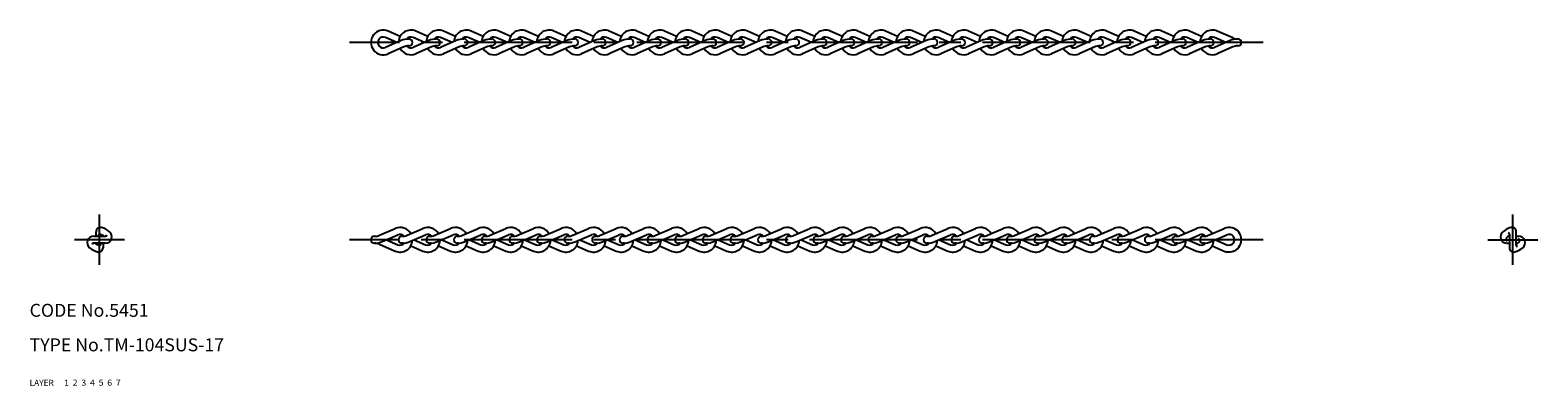
# Model space of a CAD drawing. Extents: x 10 to 359, y 10 to 92.
import ezdxf

# ---------------------------------------------------------------- set-up
doc = ezdxf.new("R2010")
doc.units = 0
doc.header["$LTSCALE"] = 20
doc.header["$MEASUREMENT"] = 0
for name, pattern in [('CENTER', [2, 1.25, -0.25, 0.25, -0.25]), ('DASHED', [0.75, 0.5, -0.25]), ('PHANTOM', [2.5, 1.25, -0.25, 0.25, -0.25, 0.25, -0.25])]:
    doc.linetypes.add(name, pattern=pattern)
for name, color, linetype in [('1', 7, 'CONTINUOUS'), ('2', 4, 'CONTINUOUS'), ('3', 2, 'DASHED'), ('4', 1, 'CENTER'), ('5', 6, 'PHANTOM'), ('6', 5, 'CONTINUOUS'), ('7', 3, 'CONTINUOUS')]:
    doc.layers.add(name, color=color, linetype=linetype)

msp = doc.modelspace()

# ---------------------------------------------------------------- linework, layer by layer
at = {"layer": '1', "linetype": 'Continuous'}
for p, q in [((95.822356, 90.958467), (93.031542, 92.165743)), ((102.222356, 90.958467), (99.431542, 92.165743)), ((108.622356, 90.958467), (105.831542, 92.165743)), ((115.022356, 90.958467), (112.231542, 92.165743)), ((121.422356, 90.958467), (118.631542, 92.165743)), ((127.822356, 90.958467), (125.031542, 92.165743)), ((134.222356, 90.958467), (131.431542, 92.165743)), ((140.622356, 90.958467), (137.831542, 92.165743)), ((147.022356, 90.958467), (144.231542, 92.165743)), ((153.422356, 90.958467), (150.631542, 92.165743)), ((159.822356, 90.958467), (157.031542, 92.165743)), ((166.222356, 90.958467), (163.431542, 92.165743)), ((172.622356, 90.958467), (169.831542, 92.165743)), ((179.022356, 90.958467), (176.231542, 92.165743)), ((185.422356, 90.958467), (182.631542, 92.165743)), ((191.822356, 90.958467), (189.031542, 92.165743)), ((198.222356, 90.958467), (195.431542, 92.165743)), ((204.622356, 90.958467), (201.831542, 92.165743)), ((211.022356, 90.958467), (208.231542, 92.165743)), ((217.422356, 90.958467), (214.631542, 92.165743)), ((223.822356, 90.958467), (221.031542, 92.165743)), ((230.222356, 90.958467), (227.431542, 92.165743)), ((236.622356, 90.958467), (233.831542, 92.165743)), ((243.022356, 90.958467), (240.231542, 92.165743)), ((249.422356, 90.958467), (246.631542, 92.165743)), ((255.822356, 90.958467), (253.031542, 92.165743)), ((262.222356, 90.958467), (259.431542, 92.165743)), ((268.622356, 90.958467), (265.831542, 92.165743)), ((275.022356, 90.958467), (272.231542, 92.165743)), ((281.422356, 90.958467), (278.631542, 92.165743)), ((288.658903, 90.596586), (285.031542, 92.165743)), ((95.048358, 89.55), (92.39629, 90.697256)), ((96.023651, 89.971901), (92.39629, 88.402744)), ((96.658903, 88.503414), (93.031542, 86.934257)), ((101.448358, 89.55), (98.79629, 90.697256)), ((102.423651, 89.971901), (98.79629, 88.402744)), ((103.058903, 88.503414), (99.431542, 86.934257)), ((107.848358, 89.55), (105.19629, 90.697256)), ((108.823651, 89.971901), (105.19629, 88.402744)), ((109.458903, 88.503414), (105.831542, 86.934257)), ((114.248358, 89.55), (111.59629, 90.697256)), ((115.223651, 89.971901), (111.59629, 88.402744)), ((115.858903, 88.503414), (112.231542, 86.934257)), ((120.648358, 89.55), (117.99629, 90.697256)), ((121.623651, 89.971901), (117.99629, 88.402744)), ((122.258903, 88.503414), (118.631542, 86.934257)), ((127.048358, 89.55), (124.39629, 90.697256)), ((128.023651, 89.971901), (124.39629, 88.402744)), ((128.658903, 88.503414), (125.031542, 86.934257)), ((133.448358, 89.55), (130.79629, 90.697256)), ((134.423651, 89.971901), (130.79629, 88.402744)), ((135.058903, 88.503414), (131.431542, 86.934257)), ((139.848358, 89.55), (137.19629, 90.697256)), ((140.823651, 89.971901), (137.19629, 88.402744)), ((141.458903, 88.503414), (137.831542, 86.934257)), ((146.248358, 89.55), (143.59629, 90.697256)), ((147.223651, 89.971901), (143.59629, 88.402744)), ((147.858903, 88.503414), (144.231542, 86.934257)), ((152.648358, 89.55), (149.99629, 90.697256)), ((153.623651, 89.971901), (149.99629, 88.402744)), ((154.258903, 88.503414), (150.631542, 86.934257)), ((159.048358, 89.55), (156.39629, 90.697256)), ((160.023651, 89.971901), (156.39629, 88.402744)), ((160.658903, 88.503414), (157.031542, 86.934257)), ((165.448358, 89.55), (162.79629, 90.697256)), ((166.423651, 89.971901), (162.79629, 88.402744)), ((167.058903, 88.503414), (163.431542, 86.934257)), ((171.848358, 89.55), (169.19629, 90.697256)), ((172.823651, 89.971901), (169.19629, 88.402744)), ((173.458903, 88.503414), (169.831542, 86.934257)), ((178.248358, 89.55), (175.59629, 90.697256)), ((179.223651, 89.971901), (175.59629, 88.402744)), ((179.858903, 88.503414), (176.231542, 86.934257)), ((184.648358, 89.55), (181.99629, 90.697256)), ((185.623651, 89.971901), (181.99629, 88.402744)), ((186.258903, 88.503414), (182.631542, 86.934257)), ((191.048358, 89.55), (188.39629, 90.697256)), ((192.023651, 89.971901), (188.39629, 88.402744)), ((192.658903, 88.503414), (189.031542, 86.934257)), ((197.448358, 89.55), (194.79629, 90.697256)), ((198.423651, 89.971901), (194.79629, 88.402744)), ((199.058903, 88.503414), (195.431542, 86.934257)), ((203.848358, 89.55), (201.19629, 90.697256)), ((204.823651, 89.971901), (201.19629, 88.402744)), ((205.458903, 88.503414), (201.831542, 86.934257)), ((210.248358, 89.55), (207.59629, 90.697256)), ((211.223651, 89.971901), (207.59629, 88.402744)), ((211.858903, 88.503414), (208.231542, 86.934257)), ((216.648358, 89.55), (213.99629, 90.697256)), ((217.623651, 89.971901), (213.99629, 88.402744)), ((218.258903, 88.503414), (214.631542, 86.934257)), ((223.048358, 89.55), (220.39629, 90.697256)), ((224.023651, 89.971901), (220.39629, 88.402744)), ((224.658903, 88.503414), (221.031542, 86.934257)), ((229.448358, 89.55), (226.79629, 90.697256)), ((230.423651, 89.971901), (226.79629, 88.402744)), ((231.058903, 88.503414), (227.431542, 86.934257)), ((235.848358, 89.55), (233.19629, 90.697256)), ((236.823651, 89.971901), (233.19629, 88.402744)), ((237.458903, 88.503414), (233.831542, 86.934257)), ((242.248358, 89.55), (239.59629, 90.697256)), ((243.223651, 89.971901), (239.59629, 88.402744)), ((243.858903, 88.503414), (240.231542, 86.934257)), ((248.648358, 89.55), (245.99629, 90.697256)), ((249.623651, 89.971901), (245.99629, 88.402744)), ((250.258903, 88.503414), (246.631542, 86.934257)), ((255.048358, 89.55), (252.39629, 90.697256)), ((256.023651, 89.971901), (252.39629, 88.402744)), ((256.658903, 88.503414), (253.031542, 86.934257)), ((261.448358, 89.55), (258.79629, 90.697256)), ((262.423651, 89.971901), (258.79629, 88.402744)), ((263.058903, 88.503414), (259.431542, 86.934257)), ((267.848358, 89.55), (265.19629, 90.697256)), ((268.823651, 89.971901), (265.19629, 88.402744)), ((269.458903, 88.503414), (265.831542, 86.934257)), ((274.248358, 89.55), (271.59629, 90.697256)), ((275.223651, 89.971901), (271.59629, 88.402744)), ((275.858903, 88.503414), (272.231542, 86.934257)), ((280.648358, 89.55), (277.99629, 90.697256)), ((281.623651, 89.971901), (277.99629, 88.402744)), ((282.258903, 88.503414), (278.631542, 86.934257)), ((287.048358, 89.55), (284.39629, 90.697256)), ((288.023651, 89.971901), (284.39629, 88.402744)), ((288.658903, 88.503414), (285.031542, 86.934257)), ((25.4, 44.65), (25.4, 45.7)), ((91.041097, 44.896586), (94.668458, 46.465743)), ((97.441097, 44.896586), (101.068458, 46.465743)), ((103.841097, 44.896586), (107.468458, 46.465743)), ((110.241097, 44.896586), (113.868458, 46.465743)), ((116.641097, 44.896586), (120.268458, 46.465743)), ((123.041097, 44.896586), (126.668458, 46.465743)), ((129.441097, 44.896586), (133.068458, 46.465743)), ((135.841097, 44.896586), (139.468458, 46.465743)), ((142.241097, 44.896586), (145.868458, 46.465743)), ((148.641097, 44.896586), (152.268458, 46.465743)), ((155.041097, 44.896586), (158.668458, 46.465743)), ((161.441097, 44.896586), (165.068458, 46.465743)), ((167.841097, 44.896586), (171.468458, 46.465743)), ((174.241097, 44.896586), (177.868458, 46.465743)), ((180.641097, 44.896586), (184.268458, 46.465743)), ((187.041097, 44.896586), (190.668458, 46.465743)), ((193.441097, 44.896586), (197.068458, 46.465743)), ((199.841097, 44.896586), (203.468458, 46.465743)), ((206.241097, 44.896586), (209.868458, 46.465743)), ((212.641097, 44.896586), (216.268458, 46.465743)), ((219.041097, 44.896586), (222.668458, 46.465743)), ((225.441097, 44.896586), (229.068458, 46.465743)), ((231.841097, 44.896586), (235.468458, 46.465743)), ((238.241097, 44.896586), (241.868458, 46.465743)), ((244.641097, 44.896586), (248.268458, 46.465743)), ((251.041097, 44.896586), (254.668458, 46.465743)), ((257.441097, 44.896586), (261.068458, 46.465743)), ((263.841097, 44.896586), (267.468458, 46.465743)), ((270.241097, 44.896586), (273.868458, 46.465743)), ((276.641097, 44.896586), (280.268458, 46.465743)), ((283.041097, 44.896586), (286.668458, 46.465743)), ((354.3, 42.57907), (354.3, 45.7)), ((27.55, 43.05), (24.814303, 43.05)), ((24.85, 44.65), (27.585697, 44.65)), ((25.4, 42.893478), (25.4, 43.05)), ((27, 44.806522), (27, 44.65)), ((27, 43.05), (27, 42)), ((91.041097, 42.803414), (94.668458, 41.234257)), ((91.676349, 43.428099), (95.30371, 44.997256)), ((92.651642, 43.85), (95.30371, 42.702744)), ((98.076349, 43.428099), (101.70371, 44.997256)), ((98.277644, 42.441533), (101.068458, 41.234257)), ((99.051642, 43.85), (101.70371, 42.702744)), ((104.476349, 43.428099), (108.10371, 44.997256)), ((104.677644, 42.441533), (107.468458, 41.234257)), ((105.451642, 43.85), (108.10371, 42.702744)), ((110.876349, 43.428099), (114.50371, 44.997256)), ((111.077644, 42.441533), (113.868458, 41.234257)), ((111.851642, 43.85), (114.50371, 42.702744)), ((117.276349, 43.428099), (120.90371, 44.997256)), ((117.477644, 42.441533), (120.268458, 41.234257)), ((118.251642, 43.85), (120.90371, 42.702744)), ((123.676349, 43.428099), (127.30371, 44.997256)), ((123.877644, 42.441533), (126.668458, 41.234257)), ((124.651642, 43.85), (127.30371, 42.702744)), ((130.076349, 43.428099), (133.70371, 44.997256)), ((130.277644, 42.441533), (133.068458, 41.234257)), ((131.051642, 43.85), (133.70371, 42.702744)), ((136.476349, 43.428099), (140.10371, 44.997256)), ((136.677644, 42.441533), (139.468458, 41.234257)), ((137.451642, 43.85), (140.10371, 42.702744)), ((142.876349, 43.428099), (146.50371, 44.997256)), ((143.077644, 42.441533), (145.868458, 41.234257)), ((143.851642, 43.85), (146.50371, 42.702744)), ((149.276349, 43.428099), (152.90371, 44.997256)), ((149.477644, 42.441533), (152.268458, 41.234257)), ((150.251642, 43.85), (152.90371, 42.702744)), ((155.676349, 43.428099), (159.30371, 44.997256)), ((155.877644, 42.441533), (158.668458, 41.234257)), ((156.651642, 43.85), (159.30371, 42.702744)), ((162.076349, 43.428099), (165.70371, 44.997256)), ((162.277644, 42.441533), (165.068458, 41.234257)), ((163.051642, 43.85), (165.70371, 42.702744)), ((168.476349, 43.428099), (172.10371, 44.997256)), ((168.677644, 42.441533), (171.468458, 41.234257)), ((169.451642, 43.85), (172.10371, 42.702744)), ((174.876349, 43.428099), (178.50371, 44.997256)), ((175.077644, 42.441533), (177.868458, 41.234257)), ((175.851642, 43.85), (178.50371, 42.702744)), ((181.276349, 43.428099), (184.90371, 44.997256)), ((181.477644, 42.441533), (184.268458, 41.234257)), ((182.251642, 43.85), (184.90371, 42.702744)), ((187.676349, 43.428099), (191.30371, 44.997256)), ((187.877644, 42.441533), (190.668458, 41.234257)), ((188.651642, 43.85), (191.30371, 42.702744)), ((194.076349, 43.428099), (197.70371, 44.997256)), ((194.277644, 42.441533), (197.068458, 41.234257)), ((195.051642, 43.85), (197.70371, 42.702744)), ((200.476349, 43.428099), (204.10371, 44.997256)), ((200.677644, 42.441533), (203.468458, 41.234257)), ((201.451642, 43.85), (204.10371, 42.702744)), ((206.876349, 43.428099), (210.50371, 44.997256)), ((207.077644, 42.441533), (209.868458, 41.234257)), ((207.851642, 43.85), (210.50371, 42.702744)), ((213.276349, 43.428099), (216.90371, 44.997256)), ((213.477644, 42.441533), (216.268458, 41.234257)), ((214.251642, 43.85), (216.90371, 42.702744)), ((219.676349, 43.428099), (223.30371, 44.997256)), ((219.877644, 42.441533), (222.668458, 41.234257)), ((220.651642, 43.85), (223.30371, 42.702744)), ((226.076349, 43.428099), (229.70371, 44.997256)), ((226.277644, 42.441533), (229.068458, 41.234257)), ((227.051642, 43.85), (229.70371, 42.702744)), ((232.476349, 43.428099), (236.10371, 44.997256)), ((232.677644, 42.441533), (235.468458, 41.234257)), ((233.451642, 43.85), (236.10371, 42.702744)), ((238.876349, 43.428099), (242.50371, 44.997256)), ((239.077644, 42.441533), (241.868458, 41.234257)), ((239.851642, 43.85), (242.50371, 42.702744)), ((245.276349, 43.428099), (248.90371, 44.997256)), ((245.477644, 42.441533), (248.268458, 41.234257)), ((246.251642, 43.85), (248.90371, 42.702744)), ((251.676349, 43.428099), (255.30371, 44.997256)), ((251.877644, 42.441533), (254.668458, 41.234257)), ((252.651642, 43.85), (255.30371, 42.702744)), ((258.076349, 43.428099), (261.70371, 44.997256)), ((258.277644, 42.441533), (261.068458, 41.234257)), ((259.051642, 43.85), (261.70371, 42.702744)), ((264.476349, 43.428099), (268.10371, 44.997256)), ((264.677644, 42.441533), (267.468458, 41.234257)), ((265.451642, 43.85), (268.10371, 42.702744)), ((270.876349, 43.428099), (274.50371, 44.997256)), ((271.077644, 42.441533), (273.868458, 41.234257)), ((271.851642, 43.85), (274.50371, 42.702744)), ((277.276349, 43.428099), (280.90371, 44.997256)), ((277.477644, 42.441533), (280.268458, 41.234257)), ((278.251642, 43.85), (280.90371, 42.702744)), ((283.676349, 43.428099), (287.30371, 44.997256)), ((283.877644, 42.441533), (286.668458, 41.234257)), ((284.651642, 43.85), (287.30371, 42.702744)), ((352.15, 43.05), (352.7, 43.05)), ((352.7, 44.65), (352.449194, 44.65)), ((352.7, 45.12093), (352.7, 42)), ((354.3, 44.65), (354.9, 44.65)), ((354.3, 43.05), (354.550806, 43.05))]:
    msp.add_line(p, q, dxfattribs=at)
for centre, radius, start, end in [((91.9, 89.55), 2.85, 66.607213, 293.392787), ((91.9, 89.55), 1.25, 66.607213, 293.392787), ((98.3, 89.55), 2.85, 66.607213, 176.457432), ((98.3, 89.55), 1.25, 66.607213, 142.050929), ((104.7, 89.55), 2.85, 66.607213, 176.457432), ((104.7, 89.55), 1.25, 66.607213, 142.050929), ((111.1, 89.55), 2.85, 66.607213, 176.457432), ((111.1, 89.55), 1.25, 66.607213, 142.050929), ((117.5, 89.55), 2.85, 66.607213, 176.457432), ((117.5, 89.55), 1.25, 66.607213, 142.050929), ((123.9, 89.55), 2.85, 66.607213, 176.457432), ((123.9, 89.55), 1.25, 66.607213, 142.050929), ((130.3, 89.55), 2.85, 66.607213, 176.457432), ((130.3, 89.55), 1.25, 66.607213, 142.050929), ((136.7, 89.55), 2.85, 66.607213, 176.457432), ((136.7, 89.55), 1.25, 66.607213, 142.050929), ((143.1, 89.55), 2.85, 66.607213, 176.457432), ((143.1, 89.55), 1.25, 66.607213, 142.050929), ((149.5, 89.55), 2.85, 66.607213, 176.457432), ((149.5, 89.55), 1.25, 66.607213, 142.050929), ((155.9, 89.55), 2.85, 66.607213, 176.457432), ((155.9, 89.55), 1.25, 66.607213, 142.050929), ((162.3, 89.55), 2.85, 66.607213, 176.457432), ((162.3, 89.55), 1.25, 66.607213, 142.050929), ((168.7, 89.55), 2.85, 66.607213, 176.457432), ((168.7, 89.55), 1.25, 66.607213, 142.050929), ((175.1, 89.55), 2.85, 66.607213, 176.457432), ((175.1, 89.55), 1.25, 66.607213, 142.050929), ((181.5, 89.55), 2.85, 66.607213, 176.457432), ((181.5, 89.55), 1.25, 66.607213, 142.050929), ((187.9, 89.55), 2.85, 66.607213, 176.457432), ((187.9, 89.55), 1.25, 66.607213, 142.050929), ((194.3, 89.55), 2.85, 66.607213, 176.457432), ((194.3, 89.55), 1.25, 66.607213, 142.050929), ((200.7, 89.55), 2.85, 66.607213, 176.457432), ((200.7, 89.55), 1.25, 66.607213, 142.050929), ((207.1, 89.55), 2.85, 66.607213, 176.457432), ((207.1, 89.55), 1.25, 66.607213, 142.050929), ((213.5, 89.55), 2.85, 66.607213, 176.457432), ((213.5, 89.55), 1.25, 66.607213, 142.050929), ((219.9, 89.55), 2.85, 66.607213, 176.457432), ((219.9, 89.55), 1.25, 66.607213, 142.050929), ((226.3, 89.55), 2.85, 66.607213, 176.457432), ((226.3, 89.55), 1.25, 66.607213, 142.050929), ((232.7, 89.55), 2.85, 66.607213, 176.457432), ((232.7, 89.55), 1.25, 66.607213, 142.050929), ((239.1, 89.55), 2.85, 66.607213, 176.457432), ((239.1, 89.55), 1.25, 66.607213, 142.050929), ((245.5, 89.55), 2.85, 66.607213, 176.457432), ((245.5, 89.55), 1.25, 66.607213, 142.050929), ((251.9, 89.55), 2.85, 66.607213, 176.457432), ((251.9, 89.55), 1.25, 66.607213, 142.050929), ((258.3, 89.55), 2.85, 66.607213, 176.457432), ((258.3, 89.55), 1.25, 66.607213, 142.050929), ((264.7, 89.55), 2.85, 66.607213, 176.457432), ((264.7, 89.55), 1.25, 66.607213, 142.050929), ((271.1, 89.55), 2.85, 66.607213, 176.457432), ((271.1, 89.55), 1.25, 66.607213, 142.050929), ((277.5, 89.55), 2.85, 66.607213, 176.457432), ((277.5, 89.55), 1.25, 66.607213, 142.050929), ((283.9, 89.55), 2.85, 66.607213, 176.457432), ((283.9, 89.55), 1.25, 66.607213, 142.050929), ((98.3, 89.55), 2.85, 209.616949, 293.392787), ((97.85, 85.75), 4.6, 90, 113.392787), ((97.85, 85.75), 3, 90, 113.392787), ((97.85, 93.35), 3, 260.845208, 270), ((98.3, 89.55), 1.25, 222.111145, 293.392787), ((97.85, 89.55), 0.8, 270, 90), ((104.7, 89.55), 2.85, 209.616949, 293.392787), ((104.25, 85.75), 4.6, 90, 113.392787), ((104.25, 85.75), 3, 90, 113.392787), ((104.25, 93.35), 3, 260.845208, 270), ((104.7, 89.55), 1.25, 222.111145, 293.392787), ((104.25, 89.55), 0.8, 270, 90), ((111.1, 89.55), 2.85, 209.616949, 293.392787), ((110.65, 85.75), 4.6, 90, 113.392787), ((110.65, 85.75), 3, 90, 113.392787), ((110.65, 93.35), 3, 260.845208, 270), ((111.1, 89.55), 1.25, 222.111145, 293.392787), ((110.65, 89.55), 0.8, 270, 90), ((117.5, 89.55), 2.85, 209.616949, 293.392787), ((117.05, 85.75), 4.6, 90, 113.392787), ((117.05, 85.75), 3, 90, 113.392787), ((117.05, 93.35), 3, 260.845208, 270), ((117.5, 89.55), 1.25, 222.111145, 293.392787), ((117.05, 89.55), 0.8, 270, 90), ((123.9, 89.55), 2.85, 209.616949, 293.392787), ((123.45, 85.75), 4.6, 90, 113.392787), ((123.45, 85.75), 3, 90, 113.392787), ((123.45, 93.35), 3, 260.845208, 270), ((123.9, 89.55), 1.25, 222.111145, 293.392787), ((123.45, 89.55), 0.8, 270, 90), ((130.3, 89.55), 2.85, 209.616949, 293.392787), ((129.85, 85.75), 4.6, 90, 113.392787), ((129.85, 85.75), 3, 90, 113.392787), ((129.85, 93.35), 3, 260.845208, 270), ((130.3, 89.55), 1.25, 222.111145, 293.392787), ((129.85, 89.55), 0.8, 270, 90), ((136.7, 89.55), 2.85, 209.616949, 293.392787), ((136.25, 85.75), 4.6, 90, 113.392787), ((136.25, 85.75), 3, 90, 113.392787), ((136.25, 93.35), 3, 260.845208, 270), ((136.7, 89.55), 1.25, 222.111145, 293.392787), ((136.25, 89.55), 0.8, 270, 90), ((143.1, 89.55), 2.85, 209.616949, 293.392787), ((142.65, 85.75), 4.6, 90, 113.392787), ((142.65, 85.75), 3, 90, 113.392787), ((142.65, 93.35), 3, 260.845208, 270), ((143.1, 89.55), 1.25, 222.111145, 293.392787), ((142.65, 89.55), 0.8, 270, 90), ((149.5, 89.55), 2.85, 209.616949, 293.392787), ((149.05, 85.75), 4.6, 90, 113.392787), ((149.05, 85.75), 3, 90, 113.392787), ((149.05, 93.35), 3, 260.845208, 270), ((149.5, 89.55), 1.25, 222.111145, 293.392787), ((149.05, 89.55), 0.8, 270, 90), ((155.9, 89.55), 2.85, 209.616949, 293.392787), ((155.45, 85.75), 4.6, 90, 113.392787), ((155.45, 85.75), 3, 90, 113.392787), ((155.45, 93.35), 3, 260.845208, 270), ((155.9, 89.55), 1.25, 222.111145, 293.392787), ((155.45, 89.55), 0.8, 270, 90), ((162.3, 89.55), 2.85, 209.616949, 293.392787), ((161.85, 85.75), 4.6, 90, 113.392787), ((161.85, 85.75), 3, 90, 113.392787), ((161.85, 93.35), 3, 260.845208, 270), ((162.3, 89.55), 1.25, 222.111145, 293.392787), ((161.85, 89.55), 0.8, 270, 90), ((168.7, 89.55), 2.85, 209.616949, 293.392787), ((168.25, 85.75), 4.6, 90, 113.392787), ((168.25, 85.75), 3, 90, 113.392787), ((168.25, 93.35), 3, 260.845208, 270), ((168.7, 89.55), 1.25, 222.111145, 293.392787), ((168.25, 89.55), 0.8, 270, 90), ((175.1, 89.55), 2.85, 209.616949, 293.392787), ((174.65, 85.75), 4.6, 90, 113.392787), ((174.65, 85.75), 3, 90, 113.392787), ((174.65, 93.35), 3, 260.845208, 270), ((175.1, 89.55), 1.25, 222.111145, 293.392787), ((174.65, 89.55), 0.8, 270, 90), ((181.5, 89.55), 2.85, 209.616949, 293.392787), ((181.05, 85.75), 4.6, 90, 113.392787), ((181.05, 85.75), 3, 90, 113.392787), ((181.05, 93.35), 3, 260.845208, 270), ((181.5, 89.55), 1.25, 222.111145, 293.392787), ((181.05, 89.55), 0.8, 270, 90), ((187.9, 89.55), 2.85, 209.616949, 293.392787), ((187.45, 85.75), 4.6, 90, 113.392787), ((187.45, 85.75), 3, 90, 113.392787), ((187.45, 93.35), 3, 260.845208, 270), ((187.9, 89.55), 1.25, 222.111145, 293.392787), ((187.45, 89.55), 0.8, 270, 90), ((194.3, 89.55), 2.85, 209.616949, 293.392787), ((193.85, 85.75), 4.6, 90, 113.392787), ((193.85, 85.75), 3, 90, 113.392787), ((193.85, 93.35), 3, 260.845208, 270), ((194.3, 89.55), 1.25, 222.111145, 293.392787), ((193.85, 89.55), 0.8, 270, 90), ((200.7, 89.55), 2.85, 209.616949, 293.392787), ((200.25, 85.75), 4.6, 90, 113.392787), ((200.25, 85.75), 3, 90, 113.392787), ((200.25, 93.35), 3, 260.845208, 270), ((200.7, 89.55), 1.25, 222.111145, 293.392787), ((200.25, 89.55), 0.8, 270, 90), ((207.1, 89.55), 2.85, 209.616949, 293.392787), ((206.65, 85.75), 4.6, 90, 113.392787), ((206.65, 85.75), 3, 90, 113.392787), ((206.65, 93.35), 3, 260.845208, 270), ((207.1, 89.55), 1.25, 222.111145, 293.392787), ((206.65, 89.55), 0.8, 270, 90), ((213.5, 89.55), 2.85, 209.616949, 293.392787), ((213.05, 85.75), 4.6, 90, 113.392787), ((213.05, 85.75), 3, 90, 113.392787), ((213.05, 93.35), 3, 260.845208, 270), ((213.5, 89.55), 1.25, 222.111145, 293.392787), ((213.05, 89.55), 0.8, 270, 90), ((219.9, 89.55), 2.85, 209.616949, 293.392787), ((219.45, 85.75), 4.6, 90, 113.392787), ((219.45, 85.75), 3, 90, 113.392787), ((219.45, 93.35), 3, 260.845208, 270), ((219.9, 89.55), 1.25, 222.111145, 293.392787), ((219.45, 89.55), 0.8, 270, 90), ((226.3, 89.55), 2.85, 209.616949, 293.392787), ((225.85, 85.75), 4.6, 90, 113.392787), ((225.85, 85.75), 3, 90, 113.392787), ((225.85, 93.35), 3, 260.845208, 270), ((226.3, 89.55), 1.25, 222.111145, 293.392787), ((225.85, 89.55), 0.8, 270, 90), ((232.7, 89.55), 2.85, 209.616949, 293.392787), ((232.25, 85.75), 4.6, 90, 113.392787), ((232.25, 85.75), 3, 90, 113.392787), ((232.25, 93.35), 3, 260.845208, 270), ((232.7, 89.55), 1.25, 222.111145, 293.392787), ((232.25, 89.55), 0.8, 270, 90), ((239.1, 89.55), 2.85, 209.616949, 293.392787), ((238.65, 85.75), 4.6, 90, 113.392787), ((238.65, 85.75), 3, 90, 113.392787), ((238.65, 93.35), 3, 260.845208, 270), ((239.1, 89.55), 1.25, 222.111145, 293.392787), ((238.65, 89.55), 0.8, 270, 90), ((245.5, 89.55), 2.85, 209.616949, 293.392787), ((245.05, 85.75), 4.6, 90, 113.392787), ((245.05, 85.75), 3, 90, 113.392787), ((245.05, 93.35), 3, 260.845208, 270), ((245.5, 89.55), 1.25, 222.111145, 293.392787), ((245.05, 89.55), 0.8, 270, 90), ((251.9, 89.55), 2.85, 209.616949, 293.392787), ((251.45, 85.75), 4.6, 90, 113.392787), ((251.45, 85.75), 3, 90, 113.392787), ((251.45, 93.35), 3, 260.845208, 270), ((251.9, 89.55), 1.25, 222.111145, 293.392787), ((251.45, 89.55), 0.8, 270, 90), ((258.3, 89.55), 2.85, 209.616949, 293.392787), ((257.85, 85.75), 4.6, 90, 113.392787), ((257.85, 85.75), 3, 90, 113.392787), ((257.85, 93.35), 3, 260.845208, 270), ((258.3, 89.55), 1.25, 222.111145, 293.392787), ((257.85, 89.55), 0.8, 270, 90), ((264.7, 89.55), 2.85, 209.616949, 293.392787), ((264.25, 85.75), 4.6, 90, 113.392787), ((264.25, 85.75), 3, 90, 113.392787), ((264.25, 93.35), 3, 260.845208, 270), ((264.7, 89.55), 1.25, 222.111145, 293.392787), ((264.25, 89.55), 0.8, 270, 90), ((271.1, 89.55), 2.85, 209.616949, 293.392787), ((270.65, 85.75), 4.6, 90, 113.392787), ((270.65, 85.75), 3, 90, 113.392787), ((270.65, 93.35), 3, 260.845208, 270), ((271.1, 89.55), 1.25, 222.111145, 293.392787), ((270.65, 89.55), 0.8, 270, 90), ((277.5, 89.55), 2.85, 209.616949, 293.392787), ((277.05, 85.75), 4.6, 90, 113.392787), ((277.05, 85.75), 3, 90, 113.392787), ((277.05, 93.35), 3, 260.845208, 270), ((277.5, 89.55), 1.25, 222.111145, 293.392787), ((277.05, 89.55), 0.8, 270, 90), ((283.9, 89.55), 2.85, 209.616949, 293.392787), ((283.45, 85.75), 4.6, 90, 113.392787), ((283.45, 85.75), 3, 90, 113.392787), ((283.45, 93.35), 3, 260.845208, 270), ((283.9, 89.55), 1.25, 222.111145, 293.392787), ((283.45, 89.55), 0.8, 270, 90), ((289.85, 85.75), 4.6, 90, 113.392787), ((289.85, 93.35), 3, 246.607213, 270), ((289.85, 85.75), 3, 90, 113.392787), ((289.85, 89.55), 0.8, 270, 90), ((26.4, 45.7), 1, 74.440277, 180), ((25.327029, 41.846595), 5, 50.57004, 74.440277), ((27.55, 44.55), 1.5, 270, 50.57004), ((95.8, 43.85), 2.85, 29.616949, 113.392787), ((102.2, 43.85), 2.85, 29.616949, 113.392787), ((108.6, 43.85), 2.85, 29.616949, 113.392787), ((115, 43.85), 2.85, 29.616949, 113.392787), ((121.4, 43.85), 2.85, 29.616949, 113.392787), ((127.8, 43.85), 2.85, 29.616949, 113.392787), ((134.2, 43.85), 2.85, 29.616949, 113.392787), ((140.6, 43.85), 2.85, 29.616949, 113.392787), ((147, 43.85), 2.85, 29.616949, 113.392787), ((153.4, 43.85), 2.85, 29.616949, 113.392787), ((159.8, 43.85), 2.85, 29.616949, 113.392787), ((166.2, 43.85), 2.85, 29.616949, 113.392787), ((172.6, 43.85), 2.85, 29.616949, 113.392787), ((179, 43.85), 2.85, 29.616949, 113.392787), ((185.4, 43.85), 2.85, 29.616949, 113.392787), ((191.8, 43.85), 2.85, 29.616949, 113.392787), ((198.2, 43.85), 2.85, 29.616949, 113.392787), ((204.6, 43.85), 2.85, 29.616949, 113.392787), ((211, 43.85), 2.85, 29.616949, 113.392787), ((217.4, 43.85), 2.85, 29.616949, 113.392787), ((223.8, 43.85), 2.85, 29.616949, 113.392787), ((230.2, 43.85), 2.85, 29.616949, 113.392787), ((236.6, 43.85), 2.85, 29.616949, 113.392787), ((243, 43.85), 2.85, 29.616949, 113.392787), ((249.4, 43.85), 2.85, 29.616949, 113.392787), ((255.8, 43.85), 2.85, 29.616949, 113.392787), ((262.2, 43.85), 2.85, 29.616949, 113.392787), ((268.6, 43.85), 2.85, 29.616949, 113.392787), ((275, 43.85), 2.85, 29.616949, 113.392787), ((281.4, 43.85), 2.85, 29.616949, 113.392787), ((287.8, 43.85), 2.85, 246.607213, 113.392787), ((352.15, 44.55), 1.5, 129.42996, 270), ((354.372971, 41.846595), 5, 105.559723, 129.42996), ((352.4, 45.12093), 0.3, 0, 90), ((353.3, 45.7), 1, 0, 105.559723), ((24.85, 43.15), 1.5, 90, 230.57004), ((27.072971, 45.853405), 5, 230.57004, 254.440277), ((24.814303, 42.75), 0.3, 90, 180), ((27.072971, 45.853405), 3.4, 235.540973, 253.644073), ((26, 42), 1, 254.440277, 0), ((26.2, 44.82114), 0.3, 73.644073, 180), ((26.2, 42.87886), 0.3, 253.644073, 0), ((25.327029, 41.846595), 3.4, 55.540973, 73.644073), ((27.585697, 44.95), 0.3, 270, 0), ((89.85, 43.85), 0.8, 90, 270), ((89.85, 47.65), 3, 270, 293.392787), ((89.85, 47.65), 4.6, 270, 293.392787), ((89.85, 40.05), 3, 66.607213, 90), ((95.8, 43.85), 2.85, 246.607213, 356.457432), ((95.8, 43.85), 1.25, 42.111145, 113.392787), ((95.8, 43.85), 1.25, 246.607213, 322.050929), ((96.25, 43.85), 0.8, 90, 270), ((96.25, 47.65), 3, 270, 293.392787), ((96.25, 47.65), 4.6, 270, 293.392787), ((96.25, 40.05), 3, 80.845208, 90), ((102.2, 43.85), 2.85, 246.607213, 356.457432), ((102.2, 43.85), 1.25, 42.111145, 113.392787), ((102.2, 43.85), 1.25, 246.607213, 322.050929), ((102.65, 43.85), 0.8, 90, 270), ((102.65, 47.65), 3, 270, 293.392787), ((102.65, 47.65), 4.6, 270, 293.392787), ((102.65, 40.05), 3, 80.845208, 90), ((108.6, 43.85), 2.85, 246.607213, 356.457432), ((108.6, 43.85), 1.25, 42.111145, 113.392787), ((108.6, 43.85), 1.25, 246.607213, 322.050929), ((109.05, 43.85), 0.8, 90, 270), ((109.05, 47.65), 3, 270, 293.392787), ((109.05, 47.65), 4.6, 270, 293.392787), ((109.05, 40.05), 3, 80.845208, 90), ((115, 43.85), 2.85, 246.607213, 356.457432), ((115, 43.85), 1.25, 42.111145, 113.392787), ((115, 43.85), 1.25, 246.607213, 322.050929), ((115.45, 43.85), 0.8, 90, 270), ((115.45, 47.65), 3, 270, 293.392787), ((115.45, 47.65), 4.6, 270, 293.392787), ((115.45, 40.05), 3, 80.845208, 90), ((121.4, 43.85), 2.85, 246.607213, 356.457432), ((121.4, 43.85), 1.25, 42.111145, 113.392787), ((121.4, 43.85), 1.25, 246.607213, 322.050929), ((121.85, 43.85), 0.8, 90, 270), ((121.85, 47.65), 3, 270, 293.392787), ((121.85, 47.65), 4.6, 270, 293.392787), ((121.85, 40.05), 3, 80.845208, 90), ((127.8, 43.85), 2.85, 246.607213, 356.457432), ((127.8, 43.85), 1.25, 42.111145, 113.392787), ((127.8, 43.85), 1.25, 246.607213, 322.050929), ((128.25, 43.85), 0.8, 90, 270), ((128.25, 47.65), 3, 270, 293.392787), ((128.25, 47.65), 4.6, 270, 293.392787), ((128.25, 40.05), 3, 80.845208, 90), ((134.2, 43.85), 2.85, 246.607213, 356.457432), ((134.2, 43.85), 1.25, 42.111145, 113.392787), ((134.2, 43.85), 1.25, 246.607213, 322.050929), ((134.65, 43.85), 0.8, 90, 270), ((134.65, 47.65), 3, 270, 293.392787), ((134.65, 47.65), 4.6, 270, 293.392787), ((134.65, 40.05), 3, 80.845208, 90), ((140.6, 43.85), 2.85, 246.607213, 356.457432), ((140.6, 43.85), 1.25, 42.111145, 113.392787), ((140.6, 43.85), 1.25, 246.607213, 322.050929), ((141.05, 43.85), 0.8, 90, 270), ((141.05, 47.65), 3, 270, 293.392787), ((141.05, 47.65), 4.6, 270, 293.392787), ((141.05, 40.05), 3, 80.845208, 90), ((147, 43.85), 2.85, 246.607213, 356.457432), ((147, 43.85), 1.25, 42.111145, 113.392787), ((147, 43.85), 1.25, 246.607213, 322.050929), ((147.45, 43.85), 0.8, 90, 270), ((147.45, 47.65), 3, 270, 293.392787), ((147.45, 47.65), 4.6, 270, 293.392787), ((147.45, 40.05), 3, 80.845208, 90), ((153.4, 43.85), 2.85, 246.607213, 356.457432), ((153.4, 43.85), 1.25, 42.111145, 113.392787), ((153.4, 43.85), 1.25, 246.607213, 322.050929), ((153.85, 43.85), 0.8, 90, 270), ((153.85, 47.65), 3, 270, 293.392787), ((153.85, 47.65), 4.6, 270, 293.392787), ((153.85, 40.05), 3, 80.845208, 90), ((159.8, 43.85), 2.85, 246.607213, 356.457432), ((159.8, 43.85), 1.25, 42.111145, 113.392787), ((159.8, 43.85), 1.25, 246.607213, 322.050929), ((160.25, 43.85), 0.8, 90, 270), ((160.25, 47.65), 3, 270, 293.392787), ((160.25, 47.65), 4.6, 270, 293.392787), ((160.25, 40.05), 3, 80.845208, 90), ((166.2, 43.85), 2.85, 246.607213, 356.457432), ((166.2, 43.85), 1.25, 42.111145, 113.392787), ((166.2, 43.85), 1.25, 246.607213, 322.050929), ((166.65, 43.85), 0.8, 90, 270), ((166.65, 47.65), 3, 270, 293.392787), ((166.65, 47.65), 4.6, 270, 293.392787), ((166.65, 40.05), 3, 80.845208, 90), ((172.6, 43.85), 2.85, 246.607213, 356.457432), ((172.6, 43.85), 1.25, 42.111145, 113.392787), ((172.6, 43.85), 1.25, 246.607213, 322.050929), ((173.05, 43.85), 0.8, 90, 270), ((173.05, 47.65), 3, 270, 293.392787), ((173.05, 47.65), 4.6, 270, 293.392787), ((173.05, 40.05), 3, 80.845208, 90), ((179, 43.85), 2.85, 246.607213, 356.457432), ((179, 43.85), 1.25, 42.111145, 113.392787), ((179, 43.85), 1.25, 246.607213, 322.050929), ((179.45, 43.85), 0.8, 90, 270), ((179.45, 47.65), 3, 270, 293.392787), ((179.45, 47.65), 4.6, 270, 293.392787), ((179.45, 40.05), 3, 80.845208, 90), ((185.4, 43.85), 2.85, 246.607213, 356.457432), ((185.4, 43.85), 1.25, 42.111145, 113.392787), ((185.4, 43.85), 1.25, 246.607213, 322.050929), ((185.85, 43.85), 0.8, 90, 270), ((185.85, 47.65), 3, 270, 293.392787), ((185.85, 47.65), 4.6, 270, 293.392787), ((185.85, 40.05), 3, 80.845208, 90), ((191.8, 43.85), 2.85, 246.607213, 356.457432), ((191.8, 43.85), 1.25, 42.111145, 113.392787), ((191.8, 43.85), 1.25, 246.607213, 322.050929), ((192.25, 43.85), 0.8, 90, 270), ((192.25, 47.65), 3, 270, 293.392787), ((192.25, 47.65), 4.6, 270, 293.392787), ((192.25, 40.05), 3, 80.845208, 90), ((198.2, 43.85), 2.85, 246.607213, 356.457432), ((198.2, 43.85), 1.25, 42.111145, 113.392787), ((198.2, 43.85), 1.25, 246.607213, 322.050929), ((198.65, 43.85), 0.8, 90, 270), ((198.65, 47.65), 3, 270, 293.392787), ((198.65, 47.65), 4.6, 270, 293.392787), ((198.65, 40.05), 3, 80.845208, 90), ((204.6, 43.85), 2.85, 246.607213, 356.457432), ((204.6, 43.85), 1.25, 42.111145, 113.392787), ((204.6, 43.85), 1.25, 246.607213, 322.050929), ((205.05, 43.85), 0.8, 90, 270), ((205.05, 47.65), 3, 270, 293.392787), ((205.05, 47.65), 4.6, 270, 293.392787), ((205.05, 40.05), 3, 80.845208, 90), ((211, 43.85), 2.85, 246.607213, 356.457432), ((211, 43.85), 1.25, 42.111145, 113.392787), ((211, 43.85), 1.25, 246.607213, 322.050929), ((211.45, 43.85), 0.8, 90, 270), ((211.45, 47.65), 3, 270, 293.392787), ((211.45, 47.65), 4.6, 270, 293.392787), ((211.45, 40.05), 3, 80.845208, 90), ((217.4, 43.85), 2.85, 246.607213, 356.457432), ((217.4, 43.85), 1.25, 42.111145, 113.392787), ((217.4, 43.85), 1.25, 246.607213, 322.050929), ((217.85, 43.85), 0.8, 90, 270), ((217.85, 47.65), 3, 270, 293.392787), ((217.85, 47.65), 4.6, 270, 293.392787), ((217.85, 40.05), 3, 80.845208, 90), ((223.8, 43.85), 2.85, 246.607213, 356.457432), ((223.8, 43.85), 1.25, 42.111145, 113.392787), ((223.8, 43.85), 1.25, 246.607213, 322.050929), ((224.25, 43.85), 0.8, 90, 270), ((224.25, 47.65), 3, 270, 293.392787), ((224.25, 47.65), 4.6, 270, 293.392787), ((224.25, 40.05), 3, 80.845208, 90), ((230.2, 43.85), 2.85, 246.607213, 356.457432), ((230.2, 43.85), 1.25, 42.111145, 113.392787), ((230.2, 43.85), 1.25, 246.607213, 322.050929), ((230.65, 43.85), 0.8, 90, 270), ((230.65, 47.65), 3, 270, 293.392787), ((230.65, 47.65), 4.6, 270, 293.392787), ((230.65, 40.05), 3, 80.845208, 90), ((236.6, 43.85), 2.85, 246.607213, 356.457432), ((236.6, 43.85), 1.25, 42.111145, 113.392787), ((236.6, 43.85), 1.25, 246.607213, 322.050929), ((237.05, 43.85), 0.8, 90, 270), ((237.05, 47.65), 3, 270, 293.392787), ((237.05, 47.65), 4.6, 270, 293.392787), ((237.05, 40.05), 3, 80.845208, 90), ((243, 43.85), 2.85, 246.607213, 356.457432), ((243, 43.85), 1.25, 42.111145, 113.392787), ((243, 43.85), 1.25, 246.607213, 322.050929), ((243.45, 43.85), 0.8, 90, 270), ((243.45, 47.65), 3, 270, 293.392787), ((243.45, 47.65), 4.6, 270, 293.392787), ((243.45, 40.05), 3, 80.845208, 90), ((249.4, 43.85), 2.85, 246.607213, 356.457432), ((249.4, 43.85), 1.25, 42.111145, 113.392787), ((249.4, 43.85), 1.25, 246.607213, 322.050929), ((249.85, 43.85), 0.8, 90, 270), ((249.85, 47.65), 3, 270, 293.392787), ((249.85, 47.65), 4.6, 270, 293.392787), ((249.85, 40.05), 3, 80.845208, 90), ((255.8, 43.85), 2.85, 246.607213, 356.457432), ((255.8, 43.85), 1.25, 42.111145, 113.392787), ((255.8, 43.85), 1.25, 246.607213, 322.050929), ((256.25, 43.85), 0.8, 90, 270), ((256.25, 47.65), 3, 270, 293.392787), ((256.25, 47.65), 4.6, 270, 293.392787), ((256.25, 40.05), 3, 80.845208, 90), ((262.2, 43.85), 2.85, 246.607213, 356.457432), ((262.2, 43.85), 1.25, 42.111145, 113.392787), ((262.2, 43.85), 1.25, 246.607213, 322.050929), ((262.65, 43.85), 0.8, 90, 270), ((262.65, 47.65), 3, 270, 293.392787), ((262.65, 47.65), 4.6, 270, 293.392787), ((262.65, 40.05), 3, 80.845208, 90), ((268.6, 43.85), 2.85, 246.607213, 356.457432), ((268.6, 43.85), 1.25, 42.111145, 113.392787), ((268.6, 43.85), 1.25, 246.607213, 322.050929), ((269.05, 43.85), 0.8, 90, 270), ((269.05, 47.65), 3, 270, 293.392787), ((269.05, 47.65), 4.6, 270, 293.392787), ((269.05, 40.05), 3, 80.845208, 90), ((275, 43.85), 2.85, 246.607213, 356.457432), ((275, 43.85), 1.25, 42.111145, 113.392787), ((275, 43.85), 1.25, 246.607213, 322.050929), ((275.45, 43.85), 0.8, 90, 270), ((275.45, 47.65), 3, 270, 293.392787), ((275.45, 47.65), 4.6, 270, 293.392787), ((275.45, 40.05), 3, 80.845208, 90), ((281.4, 43.85), 2.85, 246.607213, 356.457432), ((281.4, 43.85), 1.25, 42.111145, 113.392787), ((281.4, 43.85), 1.25, 246.607213, 322.050929), ((281.85, 43.85), 0.8, 90, 270), ((281.85, 47.65), 3, 270, 293.392787), ((281.85, 47.65), 4.6, 270, 293.392787), ((281.85, 40.05), 3, 80.845208, 90), ((287.8, 43.85), 1.25, 246.607213, 113.392787), ((352.481687, 44.003042), 0.531687, 131.251958, 238.439173), ((354.372971, 41.846595), 3.4, 119.475425, 131.251958), ((353.7, 42), 1, 180, 285.559723), ((352.627029, 45.853405), 5, 285.559723, 309.42996), ((352.627029, 45.853405), 3.4, 299.475425, 311.251958), ((354.6, 42.57907), 0.3, 180, 270), ((354.518313, 43.696958), 0.531687, 311.251958, 58.439173), ((354.85, 43.15), 1.5, 309.42996, 90)]:
    msp.add_arc(centre, radius, start, end, dxfattribs=at)
at = {"layer": '4', "linetype": 'CENTER'}
for p, q in [((295.65, 89.55), (84.05, 89.55)), ((26.2, 38.005003), (26.2, 49.694997)), ((353.5, 38.005003), (353.5, 49.694997)), ((31.995222, 43.85), (20.404778, 43.85)), ((295.65, 43.85), (84.05, 43.85)), ((347.704778, 43.85), (359.295222, 43.85))]:
    msp.add_line(p, q, dxfattribs=at)

# ---------------------------------------------------------------- texts
at = {"layer": '1', "linetype": 'Continuous'}
for s, width, p in [('LAYER', 1.009913, (9.99995, 10)), ('1', 1.069393, (17.97945, 10.0487))]:
    msp.add_text(s, height=1.4, dxfattribs=dict(at, width=width)).set_placement(p)
at = {"layer": '2', "linetype": 'Continuous', "width": 1.069393}
msp.add_text('2', height=1.4, dxfattribs=at).set_placement((19.97945, 10.0487))
at = {"layer": '3', "linetype": 'DASHED', "width": 1.069393}
msp.add_text('3', height=1.4, dxfattribs=at).set_placement((21.97945, 10.0487))
at = {"layer": '4', "linetype": 'CENTER', "width": 1.069393}
msp.add_text('4', height=1.4, dxfattribs=at).set_placement((23.97945, 10.0487))
at = {"layer": '5', "linetype": 'PHANTOM', "width": 1.069393}
msp.add_text('5', height=1.4, dxfattribs=at).set_placement((25.97945, 10.0487))
at = {"layer": '6', "linetype": 'Continuous', "width": 1.069393}
msp.add_text('6', height=1.4, dxfattribs=at).set_placement((27.97945, 10.0487))
at = {"layer": '7', "linetype": 'Continuous'}
for s, height, width, p in [('CODE No.5451', 3, 1.003963, (10.00005, 26)), ('TYPE No.TM-104SUS-17', 3, 1.002351, (10.00005, 18)), ('7', 1.4, 1.069393, (29.97945, 10.0487))]:
    msp.add_text(s, height=height, dxfattribs=dict(at, width=width)).set_placement(p)

doc.saveas('drawing.dxf')
